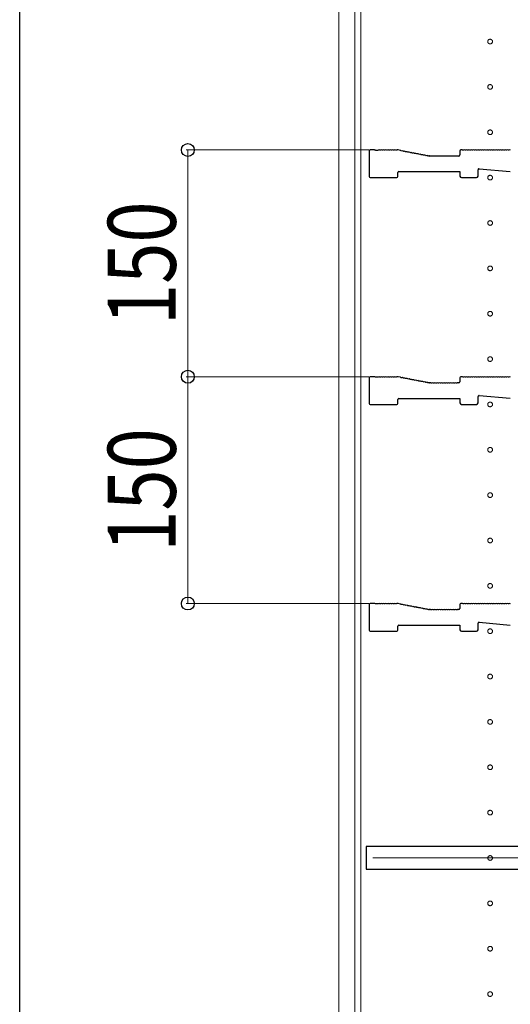
# Model space of a CAD drawing. Extents: x 0 to 3960, y 0 to 6413.
# Drawn here: x 0 to 325, y 2722 to 3373 of the extents above; entities that cross this region are included whole.
import ezdxf

# ---------------------------------------------------------------- set-up
doc = ezdxf.new("R2010")
doc.units = 0
doc.linetypes.add('YCENTER_1', pattern=[13, 10, -1, 1, -1])
for name, color, linetype, lineweight in [('YKK_11', 7, 'CONTINUOUS', 30), ('YKK_12', 2, 'CONTINUOUS', 13), ('YKK_D', 6, 'CONTINUOUS', 13)]:
    doc.layers.add(name, color=color, linetype=linetype, lineweight=lineweight)
doc.layers.add('YKK_ZWAK', color=7, linetype='CONTINUOUS')
doc.styles.add('text-b', font='extslim2.shx', dxfattribs={"width": 0.8, "bigfont": 'extfont2.shx'})

msp = doc.modelspace()

# ---------------------------------------------------------------- linework, layer by layer
at = {"layer": 'YKK_11'}
for p, q in [((231.26, 3286.51), (231.26, 3269.61)), ((234.76, 3287.21), (231.96, 3287.21)), ((235.51, 3286.94), (235.32, 3287.01)), ((237.01, 3286.94), (235.51, 3286.94)), ((237.2, 3287.01), (237.01, 3286.94)), ((238.7, 3287.01), (238.32, 3287.01)), ((240.2, 3287.01), (239.82, 3287.01)), ((241.7, 3287.01), (241.32, 3287.01)), ((243.2, 3287.01), (242.82, 3287.01)), ((244.7, 3287.01), (244.32, 3287.01)), ((246.2, 3287.01), (245.82, 3287.01)), ((247.7, 3287.01), (247.32, 3287.01)), ((249.2, 3287.01), (248.82, 3287.01)), ((250.19, 3287.21), (249.76, 3287.21)), ((251.9, 3286.9), (250.32, 3287.2)), ((252.78, 3286.52), (252.41, 3286.59)), ((254.26, 3286.24), (253.88, 3286.31)), ((255.73, 3285.96), (255.36, 3286.03)), ((257.2, 3285.68), (256.83, 3285.75)), ((258.68, 3285.4), (258.3, 3285.47)), ((260.15, 3285.12), (259.78, 3285.19)), ((261.62, 3284.84), (261.25, 3284.91)), ((263.1, 3284.56), (262.72, 3284.63)), ((264.57, 3284.28), (264.2, 3284.35)), ((266.04, 3284), (265.67, 3284.07)), ((267.52, 3283.72), (267.14, 3283.79)), ((268.99, 3283.44), (268.62, 3283.51)), ((270.46, 3283.15), (270.09, 3283.23)), ((271.19, 3283.22), (271.05, 3283.25)), ((271.76, 3283.21), (271.32, 3283.21)), ((272.7, 3283.01), (272.32, 3283.01)), ((274.2, 3283.01), (273.82, 3283.01)), ((275.7, 3283.01), (275.32, 3283.01)), ((277.2, 3283.01), (276.82, 3283.01)), ((278.7, 3283.01), (278.32, 3283.01)), ((280.2, 3283.01), (279.82, 3283.01)), ((281.7, 3283.01), (281.32, 3283.01)), ((283.2, 3283.01), (282.82, 3283.01)), ((284.7, 3283.01), (284.32, 3283.01)), ((286.2, 3283.01), (285.82, 3283.01)), ((287.7, 3283.01), (287.32, 3283.01)), ((289.2, 3283.01), (288.82, 3283.01)), ((290.56, 3283.21), (289.76, 3283.21)), ((291.26, 3286.51), (291.26, 3283.91)), ((292.76, 3287.21), (291.96, 3287.21)), ((293.7, 3287.01), (293.32, 3287.01)), ((295.2, 3287.01), (294.82, 3287.01)), ((296.7, 3287.01), (296.32, 3287.01)), ((298.2, 3287.01), (297.82, 3287.01)), ((299.7, 3287.01), (299.32, 3287.01)), ((301.2, 3287.01), (300.82, 3287.01)), ((302.7, 3287.01), (302.32, 3287.01)), ((304.2, 3287.01), (303.82, 3287.01)), ((305.7, 3287.01), (305.32, 3287.01)), ((307.2, 3287.01), (306.82, 3287.01)), ((308.7, 3287.01), (308.32, 3287.01)), ((310.2, 3287.01), (309.82, 3287.01)), ((311.7, 3287.01), (311.32, 3287.01)), ((313.2, 3287.01), (312.82, 3287.01)), ((314.7, 3287.01), (314.32, 3287.01)), ((316.2, 3287.01), (315.82, 3287.01)), ((317.7, 3287.01), (317.32, 3287.01)), ((319.2, 3287.01), (318.82, 3287.01)), ((320.7, 3287.01), (320.32, 3287.01)), ((322.2, 3287.01), (321.82, 3287.01)), ((323.7, 3287.01), (323.32, 3287.01)), ((250.26, 3269.61), (250.26, 3272.21)), ((250.96, 3272.91), (291.26, 3272.91)), ((291.26, 3272.91), (291.26, 3269.91)), ((303.26, 3269.91), (303.26, 3274.14)), ((304.02, 3274.84), (324.62, 3272.97)), ((231.96, 3268.91), (249.56, 3268.91)), ((292.26, 3268.91), (302.26, 3268.91)), ((231.26, 3136.51), (231.26, 3119.61)), ((234.76, 3137.21), (231.96, 3137.21)), ((235.51, 3136.94), (235.32, 3137.01)), ((237.01, 3136.94), (235.51, 3136.94)), ((237.2, 3137.01), (237.01, 3136.94)), ((238.7, 3137.01), (238.32, 3137.01)), ((240.2, 3137.01), (239.82, 3137.01)), ((241.7, 3137.01), (241.32, 3137.01)), ((243.2, 3137.01), (242.82, 3137.01)), ((244.7, 3137.01), (244.32, 3137.01)), ((246.2, 3137.01), (245.82, 3137.01)), ((247.7, 3137.01), (247.32, 3137.01)), ((249.2, 3137.01), (248.82, 3137.01)), ((250.19, 3137.21), (249.76, 3137.21)), ((251.9, 3136.9), (250.32, 3137.2)), ((252.78, 3136.52), (252.41, 3136.59)), ((254.26, 3136.24), (253.88, 3136.31)), ((255.73, 3135.96), (255.36, 3136.03)), ((257.2, 3135.68), (256.83, 3135.75)), ((258.68, 3135.4), (258.3, 3135.47)), ((260.15, 3135.12), (259.78, 3135.19)), ((261.62, 3134.84), (261.25, 3134.91)), ((263.1, 3134.56), (262.72, 3134.63)), ((264.57, 3134.28), (264.2, 3134.35)), ((266.04, 3134), (265.67, 3134.07)), ((267.52, 3133.72), (267.14, 3133.79)), ((268.99, 3133.44), (268.62, 3133.51)), ((270.46, 3133.15), (270.09, 3133.23)), ((271.19, 3133.22), (271.05, 3133.25)), ((271.76, 3133.21), (271.32, 3133.21)), ((272.7, 3133.01), (272.32, 3133.01)), ((274.2, 3133.01), (273.82, 3133.01)), ((275.7, 3133.01), (275.32, 3133.01)), ((277.2, 3133.01), (276.82, 3133.01)), ((278.7, 3133.01), (278.32, 3133.01)), ((280.2, 3133.01), (279.82, 3133.01)), ((281.7, 3133.01), (281.32, 3133.01)), ((283.2, 3133.01), (282.82, 3133.01)), ((284.7, 3133.01), (284.32, 3133.01)), ((286.2, 3133.01), (285.82, 3133.01)), ((287.7, 3133.01), (287.32, 3133.01)), ((289.2, 3133.01), (288.82, 3133.01)), ((290.56, 3133.21), (289.76, 3133.21)), ((291.26, 3136.51), (291.26, 3133.91)), ((292.76, 3137.21), (291.96, 3137.21)), ((293.7, 3137.01), (293.32, 3137.01)), ((295.2, 3137.01), (294.82, 3137.01)), ((296.7, 3137.01), (296.32, 3137.01)), ((298.2, 3137.01), (297.82, 3137.01)), ((299.7, 3137.01), (299.32, 3137.01)), ((301.2, 3137.01), (300.82, 3137.01)), ((302.7, 3137.01), (302.32, 3137.01)), ((304.2, 3137.01), (303.82, 3137.01)), ((305.7, 3137.01), (305.32, 3137.01)), ((307.2, 3137.01), (306.82, 3137.01)), ((308.7, 3137.01), (308.32, 3137.01)), ((310.2, 3137.01), (309.82, 3137.01)), ((311.7, 3137.01), (311.32, 3137.01)), ((313.2, 3137.01), (312.82, 3137.01)), ((314.7, 3137.01), (314.32, 3137.01)), ((316.2, 3137.01), (315.82, 3137.01)), ((317.7, 3137.01), (317.32, 3137.01)), ((319.2, 3137.01), (318.82, 3137.01)), ((320.7, 3137.01), (320.32, 3137.01)), ((322.2, 3137.01), (321.82, 3137.01)), ((323.7, 3137.01), (323.32, 3137.01)), ((250.26, 3119.61), (250.26, 3122.21)), ((250.96, 3122.91), (291.26, 3122.91)), ((291.26, 3122.91), (291.26, 3119.91)), ((303.26, 3119.91), (303.26, 3124.14)), ((304.02, 3124.84), (324.62, 3122.97)), ((231.96, 3118.91), (249.56, 3118.91)), ((292.26, 3118.91), (302.26, 3118.91)), ((231.26, 2986.51), (231.26, 2969.61)), ((234.76, 2987.21), (231.96, 2987.21)), ((235.51, 2986.94), (235.32, 2987.01)), ((237.01, 2986.94), (235.51, 2986.94)), ((237.2, 2987.01), (237.01, 2986.94)), ((238.7, 2987.01), (238.32, 2987.01)), ((240.2, 2987.01), (239.82, 2987.01)), ((241.7, 2987.01), (241.32, 2987.01)), ((243.2, 2987.01), (242.82, 2987.01)), ((244.7, 2987.01), (244.32, 2987.01)), ((246.2, 2987.01), (245.82, 2987.01)), ((247.7, 2987.01), (247.32, 2987.01)), ((249.2, 2987.01), (248.82, 2987.01)), ((250.19, 2987.21), (249.76, 2987.21)), ((251.9, 2986.9), (250.32, 2987.2)), ((252.78, 2986.52), (252.41, 2986.59)), ((254.26, 2986.24), (253.88, 2986.31)), ((255.73, 2985.96), (255.36, 2986.03)), ((257.2, 2985.68), (256.83, 2985.75)), ((258.68, 2985.4), (258.3, 2985.47)), ((260.15, 2985.12), (259.78, 2985.19)), ((261.62, 2984.84), (261.25, 2984.91)), ((263.1, 2984.56), (262.72, 2984.63)), ((264.57, 2984.28), (264.2, 2984.35)), ((266.04, 2984), (265.67, 2984.07)), ((267.52, 2983.72), (267.14, 2983.79)), ((268.99, 2983.44), (268.62, 2983.51)), ((270.46, 2983.15), (270.09, 2983.23)), ((271.19, 2983.22), (271.05, 2983.25)), ((271.76, 2983.21), (271.32, 2983.21)), ((272.7, 2983.01), (272.32, 2983.01)), ((274.2, 2983.01), (273.82, 2983.01)), ((275.7, 2983.01), (275.32, 2983.01)), ((277.2, 2983.01), (276.82, 2983.01)), ((278.7, 2983.01), (278.32, 2983.01)), ((280.2, 2983.01), (279.82, 2983.01)), ((281.7, 2983.01), (281.32, 2983.01)), ((283.2, 2983.01), (282.82, 2983.01)), ((284.7, 2983.01), (284.32, 2983.01)), ((286.2, 2983.01), (285.82, 2983.01)), ((287.7, 2983.01), (287.32, 2983.01)), ((289.2, 2983.01), (288.82, 2983.01)), ((290.56, 2983.21), (289.76, 2983.21)), ((291.26, 2986.51), (291.26, 2983.91)), ((292.76, 2987.21), (291.96, 2987.21)), ((293.7, 2987.01), (293.32, 2987.01)), ((295.2, 2987.01), (294.82, 2987.01)), ((296.7, 2987.01), (296.32, 2987.01)), ((298.2, 2987.01), (297.82, 2987.01)), ((299.7, 2987.01), (299.32, 2987.01)), ((301.2, 2987.01), (300.82, 2987.01)), ((302.7, 2987.01), (302.32, 2987.01)), ((304.2, 2987.01), (303.82, 2987.01)), ((305.7, 2987.01), (305.32, 2987.01)), ((307.2, 2987.01), (306.82, 2987.01)), ((308.7, 2987.01), (308.32, 2987.01)), ((310.2, 2987.01), (309.82, 2987.01)), ((311.7, 2987.01), (311.32, 2987.01)), ((313.2, 2987.01), (312.82, 2987.01)), ((314.7, 2987.01), (314.32, 2987.01)), ((316.2, 2987.01), (315.82, 2987.01)), ((317.7, 2987.01), (317.32, 2987.01)), ((319.2, 2987.01), (318.82, 2987.01)), ((320.7, 2987.01), (320.32, 2987.01)), ((322.2, 2987.01), (321.82, 2987.01)), ((323.7, 2987.01), (323.32, 2987.01)), ((250.26, 2969.61), (250.26, 2972.21)), ((250.96, 2972.91), (291.26, 2972.91)), ((291.26, 2972.91), (291.26, 2969.91)), ((303.26, 2969.91), (303.26, 2974.14)), ((304.02, 2974.84), (324.62, 2972.97)), ((231.96, 2968.91), (249.56, 2968.91)), ((292.26, 2968.91), (302.26, 2968.91)), ((590.76, 2826.41), (229.26, 2826.41)), ((229.26, 2826.41), (229.26, 2811.41)), ((229.26, 2811.41), (590.76, 2811.41))]:
    msp.add_line(p, q, dxfattribs=at)
for centre, radius, start, end in [((231.96, 3286.51), 0.7, 90, 180), ((234.76, 3286.33), 0.88, 50.46055, 90), ((237.76, 3286.33), 0.88, 50.536, 129.53945), ((239.26, 3286.33), 0.88, 50.536, 129.464), ((240.76, 3286.33), 0.88, 50.536, 129.464), ((242.26, 3286.33), 0.88, 50.536, 129.464), ((243.76, 3286.33), 0.88, 50.536, 129.464), ((245.26, 3286.33), 0.88, 50.536, 129.464), ((246.76, 3286.33), 0.88, 50.536, 129.464), ((248.26, 3286.33), 0.88, 50.536, 129.464), ((249.76, 3286.33), 0.88, 90, 129.464), ((250.19, 3286.51), 0.7, 79.2157, 90), ((251.73, 3286.03), 0.88, 39.75171, 79.2157), ((253.21, 3285.75), 0.88, 39.75171, 118.6797), ((254.68, 3285.47), 0.88, 39.75171, 118.6797), ((256.15, 3285.19), 0.88, 39.75171, 118.6797), ((257.63, 3284.91), 0.88, 39.75171, 118.6797), ((259.1, 3284.63), 0.88, 39.75171, 118.6797), ((260.57, 3284.35), 0.88, 39.75171, 118.6797), ((262.05, 3284.07), 0.88, 39.75171, 118.6797), ((263.52, 3283.79), 0.88, 39.75171, 118.6797), ((264.99, 3283.51), 0.88, 39.75171, 118.6797), ((266.47, 3283.22), 0.88, 39.75171, 118.6797), ((267.94, 3282.94), 0.88, 39.75171, 118.6797), ((269.41, 3282.66), 0.88, 39.75171, 118.6797), ((270.89, 3282.38), 0.88, 79.2157, 118.6797), ((271.32, 3283.91), 0.7, 259.2157, 270), ((271.76, 3282.33), 0.88, 50.536, 90), ((273.26, 3282.33), 0.88, 50.536, 129.464), ((274.76, 3282.33), 0.88, 50.536, 129.464), ((276.26, 3282.33), 0.88, 50.536, 129.464), ((277.76, 3282.33), 0.88, 50.536, 129.464), ((279.26, 3282.33), 0.88, 50.536, 129.464), ((280.76, 3282.33), 0.88, 50.536, 129.464), ((282.26, 3282.33), 0.88, 50.536, 129.464), ((283.76, 3282.33), 0.88, 50.536, 129.464), ((285.26, 3282.33), 0.88, 50.536, 129.464), ((286.76, 3282.33), 0.88, 50.536, 129.464), ((288.26, 3282.33), 0.88, 50.536, 129.464), ((289.76, 3282.33), 0.88, 90, 129.464), ((290.56, 3283.91), 0.7, 270, 0), ((291.96, 3286.51), 0.7, 90, 180), ((292.76, 3286.33), 0.88, 50.536, 90), ((294.26, 3286.33), 0.88, 50.536, 129.464), ((295.76, 3286.33), 0.88, 50.536, 129.464), ((297.26, 3286.33), 0.88, 50.536, 129.464), ((298.76, 3286.33), 0.88, 50.536, 129.464), ((300.26, 3286.33), 0.88, 50.536, 129.464), ((301.76, 3286.33), 0.88, 50.536, 129.464), ((303.26, 3286.33), 0.88, 50.536, 129.464), ((304.76, 3286.33), 0.88, 50.536, 129.464), ((306.26, 3286.33), 0.88, 50.536, 129.464), ((307.76, 3286.33), 0.88, 50.536, 129.464), ((309.26, 3286.33), 0.88, 50.536, 129.464), ((310.76, 3286.33), 0.88, 50.536, 129.464), ((312.26, 3286.33), 0.88, 50.536, 129.464), ((313.76, 3286.33), 0.88, 50.536, 129.464), ((315.26, 3286.33), 0.88, 50.536, 129.464), ((316.76, 3286.33), 0.88, 50.536, 129.464), ((318.26, 3286.33), 0.88, 50.536, 129.464), ((319.76, 3286.33), 0.88, 50.536, 129.464), ((321.26, 3286.33), 0.88, 50.536, 129.464), ((322.76, 3286.33), 0.88, 50.536, 129.464), ((324.26, 3286.33), 0.88, 50.536, 129.464), ((231.96, 3269.61), 0.7, 180, 270), ((249.56, 3269.61), 0.7, 270, 0), ((250.96, 3272.21), 0.7, 90, 180), ((292.26, 3269.91), 1, 180, 270), ((302.26, 3269.91), 1, 270, 0), ((303.96, 3274.14), 0.7, 84.80557, 180), ((231.96, 3136.51), 0.7, 90, 180), ((234.76, 3136.33), 0.88, 50.46055, 90), ((237.76, 3136.33), 0.88, 50.536, 129.53945), ((239.26, 3136.33), 0.88, 50.536, 129.464), ((240.76, 3136.33), 0.88, 50.536, 129.464), ((242.26, 3136.33), 0.88, 50.536, 129.464), ((243.76, 3136.33), 0.88, 50.536, 129.464), ((245.26, 3136.33), 0.88, 50.536, 129.464), ((246.76, 3136.33), 0.88, 50.536, 129.464), ((248.26, 3136.33), 0.88, 50.536, 129.464), ((249.76, 3136.33), 0.88, 90, 129.464), ((250.19, 3136.51), 0.7, 79.2157, 90), ((251.73, 3136.03), 0.88, 39.75171, 79.2157), ((253.21, 3135.75), 0.88, 39.75171, 118.6797), ((254.68, 3135.47), 0.88, 39.75171, 118.6797), ((256.15, 3135.19), 0.88, 39.75171, 118.6797), ((257.63, 3134.91), 0.88, 39.75171, 118.6797), ((259.1, 3134.63), 0.88, 39.75171, 118.6797), ((260.57, 3134.35), 0.88, 39.75171, 118.6797), ((262.05, 3134.07), 0.88, 39.75171, 118.6797), ((263.52, 3133.79), 0.88, 39.75171, 118.6797), ((264.99, 3133.51), 0.88, 39.75171, 118.6797), ((266.47, 3133.22), 0.88, 39.75171, 118.6797), ((267.94, 3132.94), 0.88, 39.75171, 118.6797), ((269.41, 3132.66), 0.88, 39.75171, 118.6797), ((270.89, 3132.38), 0.88, 79.2157, 118.6797), ((271.32, 3133.91), 0.7, 259.2157, 270), ((271.76, 3132.33), 0.88, 50.536, 90), ((273.26, 3132.33), 0.88, 50.536, 129.464), ((274.76, 3132.33), 0.88, 50.536, 129.464), ((276.26, 3132.33), 0.88, 50.536, 129.464), ((277.76, 3132.33), 0.88, 50.536, 129.464), ((279.26, 3132.33), 0.88, 50.536, 129.464), ((280.76, 3132.33), 0.88, 50.536, 129.464), ((282.26, 3132.33), 0.88, 50.536, 129.464), ((283.76, 3132.33), 0.88, 50.536, 129.464), ((285.26, 3132.33), 0.88, 50.536, 129.464), ((286.76, 3132.33), 0.88, 50.536, 129.464), ((288.26, 3132.33), 0.88, 50.536, 129.464), ((289.76, 3132.33), 0.88, 90, 129.464), ((290.56, 3133.91), 0.7, 270, 0), ((291.96, 3136.51), 0.7, 90, 180), ((292.76, 3136.33), 0.88, 50.536, 90), ((294.26, 3136.33), 0.88, 50.536, 129.464), ((295.76, 3136.33), 0.88, 50.536, 129.464), ((297.26, 3136.33), 0.88, 50.536, 129.464), ((298.76, 3136.33), 0.88, 50.536, 129.464), ((300.26, 3136.33), 0.88, 50.536, 129.464), ((301.76, 3136.33), 0.88, 50.536, 129.464), ((303.26, 3136.33), 0.88, 50.536, 129.464), ((304.76, 3136.33), 0.88, 50.536, 129.464), ((306.26, 3136.33), 0.88, 50.536, 129.464), ((307.76, 3136.33), 0.88, 50.536, 129.464), ((309.26, 3136.33), 0.88, 50.536, 129.464), ((310.76, 3136.33), 0.88, 50.536, 129.464), ((312.26, 3136.33), 0.88, 50.536, 129.464), ((313.76, 3136.33), 0.88, 50.536, 129.464), ((315.26, 3136.33), 0.88, 50.536, 129.464), ((316.76, 3136.33), 0.88, 50.536, 129.464), ((318.26, 3136.33), 0.88, 50.536, 129.464), ((319.76, 3136.33), 0.88, 50.536, 129.464), ((321.26, 3136.33), 0.88, 50.536, 129.464), ((322.76, 3136.33), 0.88, 50.536, 129.464), ((324.26, 3136.33), 0.88, 50.536, 129.464), ((231.96, 3119.61), 0.7, 180, 270), ((249.56, 3119.61), 0.7, 270, 0), ((250.96, 3122.21), 0.7, 90, 180), ((292.26, 3119.91), 1, 180, 270), ((302.26, 3119.91), 1, 270, 0), ((303.96, 3124.14), 0.7, 84.80557, 180), ((231.96, 2986.51), 0.7, 90, 180), ((234.76, 2986.33), 0.88, 50.46055, 90), ((237.76, 2986.33), 0.88, 50.536, 129.53945), ((239.26, 2986.33), 0.88, 50.536, 129.464), ((240.76, 2986.33), 0.88, 50.536, 129.464), ((242.26, 2986.33), 0.88, 50.536, 129.464), ((243.76, 2986.33), 0.88, 50.536, 129.464), ((245.26, 2986.33), 0.88, 50.536, 129.464), ((246.76, 2986.33), 0.88, 50.536, 129.464), ((248.26, 2986.33), 0.88, 50.536, 129.464), ((249.76, 2986.33), 0.88, 90, 129.464), ((250.19, 2986.51), 0.7, 79.2157, 90), ((251.73, 2986.03), 0.88, 39.75171, 79.2157), ((253.21, 2985.75), 0.88, 39.75171, 118.6797), ((254.68, 2985.47), 0.88, 39.75171, 118.6797), ((256.15, 2985.19), 0.88, 39.75171, 118.6797), ((257.63, 2984.91), 0.88, 39.75171, 118.6797), ((259.1, 2984.63), 0.88, 39.75171, 118.6797), ((260.57, 2984.35), 0.88, 39.75171, 118.6797), ((262.05, 2984.07), 0.88, 39.75171, 118.6797), ((263.52, 2983.79), 0.88, 39.75171, 118.6797), ((264.99, 2983.51), 0.88, 39.75171, 118.6797), ((266.47, 2983.22), 0.88, 39.75171, 118.6797), ((267.94, 2982.94), 0.88, 39.75171, 118.6797), ((269.41, 2982.66), 0.88, 39.75171, 118.6797), ((270.89, 2982.38), 0.88, 79.2157, 118.6797), ((271.32, 2983.91), 0.7, 259.2157, 270), ((271.76, 2982.33), 0.88, 50.536, 90), ((273.26, 2982.33), 0.88, 50.536, 129.464), ((274.76, 2982.33), 0.88, 50.536, 129.464), ((276.26, 2982.33), 0.88, 50.536, 129.464), ((277.76, 2982.33), 0.88, 50.536, 129.464), ((279.26, 2982.33), 0.88, 50.536, 129.464), ((280.76, 2982.33), 0.88, 50.536, 129.464), ((282.26, 2982.33), 0.88, 50.536, 129.464), ((283.76, 2982.33), 0.88, 50.536, 129.464), ((285.26, 2982.33), 0.88, 50.536, 129.464), ((286.76, 2982.33), 0.88, 50.536, 129.464), ((288.26, 2982.33), 0.88, 50.536, 129.464), ((289.76, 2982.33), 0.88, 90, 129.464), ((290.56, 2983.91), 0.7, 270, 0), ((291.96, 2986.51), 0.7, 90, 180), ((292.76, 2986.33), 0.88, 50.536, 90), ((294.26, 2986.33), 0.88, 50.536, 129.464), ((295.76, 2986.33), 0.88, 50.536, 129.464), ((297.26, 2986.33), 0.88, 50.536, 129.464), ((298.76, 2986.33), 0.88, 50.536, 129.464), ((300.26, 2986.33), 0.88, 50.536, 129.464), ((301.76, 2986.33), 0.88, 50.536, 129.464), ((303.26, 2986.33), 0.88, 50.536, 129.464), ((304.76, 2986.33), 0.88, 50.536, 129.464), ((306.26, 2986.33), 0.88, 50.536, 129.464), ((307.76, 2986.33), 0.88, 50.536, 129.464), ((309.26, 2986.33), 0.88, 50.536, 129.464), ((310.76, 2986.33), 0.88, 50.536, 129.464), ((312.26, 2986.33), 0.88, 50.536, 129.464), ((313.76, 2986.33), 0.88, 50.536, 129.464), ((315.26, 2986.33), 0.88, 50.536, 129.464), ((316.76, 2986.33), 0.88, 50.536, 129.464), ((318.26, 2986.33), 0.88, 50.536, 129.464), ((319.76, 2986.33), 0.88, 50.536, 129.464), ((321.26, 2986.33), 0.88, 50.536, 129.464), ((322.76, 2986.33), 0.88, 50.536, 129.464), ((324.26, 2986.33), 0.88, 50.536, 129.464), ((250.96, 2972.21), 0.7, 90, 180), ((292.26, 2969.91), 1, 180, 270), ((302.26, 2969.91), 1, 270, 0), ((303.96, 2974.14), 0.7, 84.80557, 180), ((231.96, 2969.61), 0.7, 180, 270), ((249.56, 2969.61), 0.7, 270, 0)]:
    msp.add_arc(centre, radius, start, end, dxfattribs=at)
at = {"layer": 'YKK_12'}
for p, q in [((211.26, 3808.91), (211.26, 1618.91)), ((221.76, 3799.41), (221.76, 1628.41)), ((225.76, 3799.41), (225.76, 1628.41))]:
    msp.add_line(p, q, dxfattribs=at)
at = {"layer": 'YKK_12', "linetype": 'YCENTER_1', "ltscale": 10}
msp.add_line((593.55, 2818.91), (226.46, 2818.91), dxfattribs=at)
at = {"layer": 'YKK_12', "linetype": 'YCENTER_1'}
for centre in [(311.26, 3358.91), (311.26, 3328.91), (311.26, 3298.91), (311.26, 3268.91), (311.26, 3238.91), (311.26, 3208.91), (311.26, 3178.91), (311.26, 3148.91), (311.26, 3118.91), (311.26, 3088.91), (311.26, 3058.91), (311.26, 3028.91), (311.26, 2998.91), (311.26, 2968.91), (311.26, 2938.91), (311.26, 2908.91), (311.26, 2878.91), (311.26, 2848.91), (311.26, 2818.91), (311.26, 2788.91), (311.26, 2758.91), (311.26, 2728.91)]:
    msp.add_circle(centre, 1.55, dxfattribs=at)
at = {"layer": 'YKK_D'}
for p, q in [((230.96, 3287.21), (110.26, 3287.21)), ((111.26, 3287.21), (111.26, 3137.21)), ((230.96, 3137.21), (110.26, 3137.21)), ((230.96, 3137.21), (110.26, 3137.21)), ((111.26, 3137.21), (111.26, 2987.21)), ((230.96, 2987.21), (110.26, 2987.21))]:
    msp.add_line(p, q, dxfattribs=at)
at = {"layer": 'YKK_D', "linetype": 'ByBlock', "lineweight": -2}
for centre in [(111.26, 3287.21), (111.26, 3137.21), (111.26, 3137.21), (111.26, 2987.21)]:
    msp.add_circle(centre, 4.25, dxfattribs=at)
at = {"layer": 'YKK_ZWAK'}
msp.add_line((0, 0), (0, 6240), dxfattribs=at)

# ---------------------------------------------------------------- texts
at = {"layer": 'YKK_D', "style": 'text-b', "width": 0.8}
for p in [(103.26, 3171.41), (103.26, 3021.41)]:
    msp.add_text('150', height=45, rotation=90, dxfattribs=at).set_placement(p)

doc.saveas('drawing.dxf')
